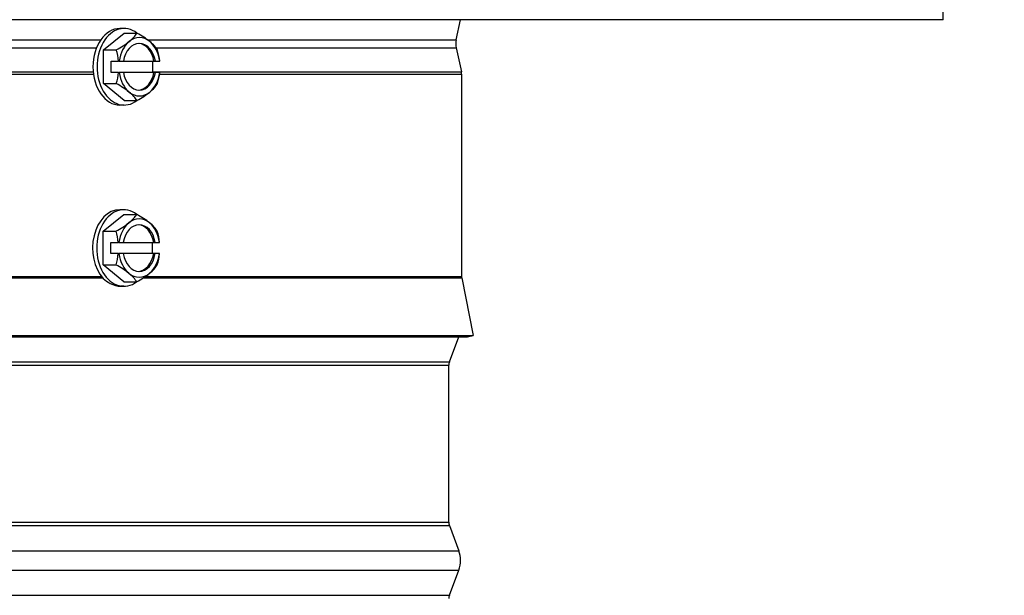
# Model space of a CAD drawing. Units: inches. Extents: x -21.3 to 67.8, y 1.1 to 55.8.
# Drawn here: x 23.4 to 27.6, y 39.2 to 41.7 of the extents above; entities that cross this region are included whole.
import ezdxf

# ---------------------------------------------------------------- set-up
doc = ezdxf.new("R2010")
doc.units = ezdxf.units.IN
doc.header["$LTSCALE"] = 4
doc.header["$MEASUREMENT"] = 0
for name, color, linetype in [('DIMENSIONS', 5, 'Continuous'), ('Visible (ANSI)', 7, 'Continuous'), ('Visible Narrow (ANSI)', 7, 'Continuous')]:
    doc.layers.add(name, color=color, linetype=linetype)
doc.styles.add('Arial', font='arial.ttf')
doc.dimstyles.new('Dimensions', dxfattribs={"dimtxt": 0.125, "dimasz": 0.125, "dimexe": 0.0625, "dimexo": 0.125, "dimgap": 0.09, "dimtad": 0, "dimtih": 1, "dimtoh": 1, "dimzin": 0, "dimdsep": 46, "dimlunit": 5, "dimtxsty": 'Arial', "dimcen": 0, "dimadec": 0, "dimazin": 0, "dimtfac": 1, "dimtofl": 0, "dimtmove": 0, "dimatfit": 3, "dimfxl": 1, "dimfrac": 2, "dimtolj": 1, "dimtzin": 0, "dimarcsym": 0})

# ---------------------------------------------------------------- blocks, each defined once
blk = doc.blocks.new('*D23')
at = {"layer": 'Defpoints', "color": 0, "transparency": 16777216}
for p in [(26.3779, 48.7103), (32.2948, 48.7103), (27.017, 27.1448)]:
    blk.add_point(p, dxfattribs=at)
at = {"layer": 'DIMENSIONS', "color": 0, "lineweight": -2, "transparency": 16777216}
for p, q in [((26.7529, 48.7103), (32.4823, 48.7103)), ((32.2948, 48.3353), (32.2948, 39.0198)), ((32.2948, 27.5198), (32.2948, 36.8353)), ((27.392, 27.1448), (32.4823, 27.1448))]:
    blk.add_line(p, q, dxfattribs=at)
at = {"layer": 'DIMENSIONS', "color": 0, "transparency": 16777216}
for points in [[(32.2323, 48.3353), (32.3573, 48.3353), (32.2948, 48.7103)], [(32.2323, 27.5198), (32.3573, 27.5198), (32.2948, 27.1448)]]:
    blk.add_solid(points, dxfattribs=at)
at = {"layer": 'DIMENSIONS', "color": 0, "transparency": 16777216, "insert": (32.2948, 37.9276), "char_height": 0.375, "width": 2.822669, "attachment_point": 5, "style": 'Arial'}
blk.add_mtext('\\A1;Overall Height \\P21 1/2"', dxfattribs=at)

msp = doc.modelspace()

# ---------------------------------------------------------------- linework, layer by layer
at = {"layer": 'Visible (ANSI)'}
for p, q in [((27.3295, 41.7117), (27.3295, 42.1168)), ((27.3295, 41.7117), (13.2045, 41.7117)), ((25.2436, 41.6248), (25.2623, 41.7117)), ((23.8213, 41.6739), (23.8037, 41.6739)), ((23.733, 41.5821), (23.8213, 41.6542)), ((23.8213, 41.6542), (23.8762, 41.6542)), ((23.733, 41.5821), (23.7879, 41.5821)), ((23.733, 41.4377), (23.733, 41.5821)), ((25.2436, 41.5918), (25.2659, 41.4885)), ((23.7663, 41.5339), (23.7977, 41.5339)), ((23.7663, 41.4859), (23.7663, 41.5339)), ((23.8005, 41.5339), (23.7977, 41.5339)), ((23.8005, 41.5339), (23.8185, 41.5339)), ((23.8185, 41.5339), (23.9492, 41.5339)), ((23.9429, 41.5339), (23.9429, 41.4859)), ((23.9492, 41.5339), (23.9557, 41.5339)), ((23.9557, 41.5339), (23.9738, 41.5339)), ((23.9743, 41.5339), (23.9738, 41.5339)), ((23.7977, 41.4859), (23.7663, 41.4859)), ((23.7977, 41.4859), (23.8005, 41.4859)), ((23.8185, 41.4859), (23.8005, 41.4859)), ((23.9492, 41.4859), (23.8185, 41.4859)), ((23.9557, 41.4859), (23.9492, 41.4859)), ((23.9738, 41.4859), (23.9557, 41.4859)), ((23.9738, 41.4859), (23.9743, 41.4859)), ((25.267, 41.478), (25.267, 40.6108)), ((23.733, 41.4377), (23.7879, 41.4377)), ((23.8213, 41.3656), (23.733, 41.4377)), ((23.8213, 41.3459), (23.8037, 41.3459)), ((23.8213, 41.3656), (23.8762, 41.3656)), ((23.7318, 40.8055), (23.8202, 40.8776)), ((23.8202, 40.8973), (23.8025, 40.8973)), ((23.8202, 40.8776), (23.8751, 40.8776)), ((23.7318, 40.8055), (23.7867, 40.8055)), ((23.7318, 40.6611), (23.7318, 40.8055)), ((23.7651, 40.7573), (23.7964, 40.7573)), ((23.7651, 40.7093), (23.7651, 40.7573)), ((23.7992, 40.7573), (23.7964, 40.7573)), ((23.7992, 40.7573), (23.8173, 40.7573)), ((23.8173, 40.7573), (23.948, 40.7573)), ((23.9418, 40.7573), (23.9418, 40.7093)), ((23.948, 40.7573), (23.9546, 40.7573)), ((23.9546, 40.7573), (23.9727, 40.7573)), ((23.9732, 40.7573), (23.9727, 40.7573)), ((23.7964, 40.7093), (23.7651, 40.7093)), ((23.7964, 40.7093), (23.7992, 40.7093)), ((23.8173, 40.7093), (23.7992, 40.7093)), ((23.948, 40.7093), (23.8173, 40.7093)), ((23.9546, 40.7093), (23.948, 40.7093)), ((23.9727, 40.7093), (23.9546, 40.7093)), ((23.9727, 40.7093), (23.9732, 40.7093)), ((23.7318, 40.6611), (23.7867, 40.6611)), ((23.8202, 40.589), (23.7318, 40.6611)), ((23.8202, 40.5693), (23.808, 40.5693)), ((23.8202, 40.589), (23.8751, 40.589)), ((25.2675, 40.6059), (25.317, 40.3583)), ((15.217, 40.3583), (25.317, 40.3583)), ((25.2925, 40.3534), (25.317, 40.3583)), ((15.2415, 40.3534), (25.2925, 40.3534)), ((25.2145, 40.2453), (25.2546, 40.3534)), ((25.212, 39.5582), (25.212, 40.2314)), ((25.2145, 39.5443), (25.2546, 39.4362)), ((25.2145, 39.2453), (25.2546, 39.3534))]:
    msp.add_line(p, q, dxfattribs=at)
for centre, radius, start, end in [((25.3199, 41.6083), 0.0781, 167.808, 192.192), ((25.217, 41.478), 0.05, 0, 12.192), ((25.292, 40.6108), 0.025, 180, 191.3099), ((25.252, 40.2314), 0.04, 159.6351, 180), ((25.252, 39.5582), 0.04, 180, 200.3649), ((25.1431, 39.3948), 0.119, 339.6351, 20.3649), ((25.252, 39.2314), 0.04, 159.6351, 180)]:
    msp.add_arc(centre, radius, start, end, dxfattribs=at)
for centre, major_axis, ratio, start_param, end_param in [((23.8037, 41.5099), (0, -0.164), 0.706627, 3.141593, 6.283185), ((23.8213, 41.5099), (0, -0.164), 0.706627, 2.64424, 6.780538), ((23.7179, 41.6182), (0.1637, 0.0668), 0.353793, 5.426784, 5.847318), ((23.8871, 41.5099), (0, 0.125), 0.706627, 5.759587, 6.806784), ((23.8062, 41.6182), (0.1637, -0.0668), 0.353793, 0.856401, 1.276936), ((23.7179, 41.6182), (0.1637, 0.0668), 0.353793, 5.00625, 5.426784), ((23.6737, 41.5099), (0, 0.1768), 0.707586, 4.848574, 5.132923), ((23.8871, 41.5099), (0, -0.125), 0.706627, 3.665191, 4.519189), ((23.8871, 41.5099), (0, 0.1), 0.706627, 4.954755, 7.611616), ((23.8806, 41.5099), (0, 0.1), 0.706627, 4.954755, 6.236605), ((23.8871, 41.5099), (0, 0.125), 0.706627, 4.905589, 5.759587), ((23.8062, 41.6182), (0.1637, -0.0668), 0.353793, 0.435867, 0.856401), ((23.8504, 41.5099), (0, -0.1768), 0.707586, 1.706981, 1.991331), ((23.6737, 41.5099), (0, 0.1768), 0.707586, 4.291855, 4.576204), ((23.8871, 41.5099), (0, -0.125), 0.706627, 4.905589, 5.759587), ((23.8871, 41.5099), (0, -0.1), 0.706627, 4.954755, 7.611616), ((23.8806, 41.5099), (0, -0.1), 0.706627, 0.04658, 1.32843), ((23.8871, 41.5099), (0, 0.125), 0.706627, 3.665191, 4.519189), ((23.8504, 41.5099), (0, -0.1768), 0.707586, 1.150262, 1.434611), ((23.7179, 41.4017), (-0.1637, 0.0668), 0.353793, 3.997994, 4.418528), ((23.8062, 41.4017), (-0.1637, -0.0668), 0.353793, 2.285191, 2.705726), ((23.8871, 41.5099), (0, -0.125), 0.706627, 5.759587, 6.806784), ((23.7179, 41.4017), (-0.1637, 0.0668), 0.353793, 3.57746, 3.997994), ((23.8062, 41.4017), (-0.1637, -0.0668), 0.353793, 1.864657, 2.285191), ((23.8202, 40.7333), (0, -0.164), 0.707107, 2.642515, 6.782263), ((23.8025, 40.7333), (0, 0.164), 0.707107, 0, 2.485972), ((23.7168, 40.8416), (0.1637, 0.0668), 0.353553, 5.426113, 5.846648), ((23.886, 40.7333), (0, 0.125), 0.707107, 5.759587, 6.806784), ((23.8052, 40.8416), (0.1637, -0.0668), 0.353553, 0.857072, 1.277606), ((23.7168, 40.8416), (0.1637, 0.0668), 0.353553, 5.005579, 5.426113), ((23.886, 40.7333), (0, -0.125), 0.707107, 3.665191, 4.519189), ((23.886, 40.7333), (0, 0.1), 0.707107, 4.954755, 7.611616), ((23.8794, 40.7333), (0, 0.1), 0.707107, 4.954755, 6.236669), ((23.886, 40.7333), (0, 0.125), 0.707107, 4.905589, 5.759587), ((23.8052, 40.8416), (0.1637, -0.0668), 0.353553, 0.436538, 0.857072), ((23.6726, 40.7333), (0, 0.1768), 0.707107, 4.848574, 5.132923), ((23.8494, 40.7333), (0, -0.1768), 0.707107, 1.706981, 1.991331), ((23.6726, 40.7333), (0, 0.1768), 0.707107, 4.291855, 4.576204), ((23.886, 40.7333), (0, -0.125), 0.707107, 4.905589, 5.759587), ((23.886, 40.7333), (0, -0.1), 0.707107, 4.954755, 7.611616), ((23.8794, 40.7333), (0, -0.1), 0.707107, 0.046517, 1.32843), ((23.886, 40.7333), (0, 0.125), 0.707107, 3.665191, 4.519189), ((23.8494, 40.7333), (0, -0.1768), 0.707107, 1.150262, 1.434611), ((23.7168, 40.625), (-0.1637, 0.0668), 0.353553, 3.998665, 4.419199), ((23.8052, 40.625), (-0.1637, -0.0668), 0.353553, 2.284521, 2.705055), ((23.886, 40.7333), (0, -0.125), 0.707107, 5.759587, 6.806784), ((23.7168, 40.625), (-0.1637, 0.0668), 0.353553, 3.57813, 3.998665), ((23.8052, 40.625), (-0.1637, -0.0668), 0.353553, 1.863986, 2.284521)]:
    msp.add_ellipse(centre, major_axis=major_axis, ratio=ratio, start_param=start_param, end_param=end_param, dxfattribs=at)
at = {"layer": 'Visible Narrow (ANSI)'}
for p, q in [((16.8154, 41.6248), (23.721, 41.6248)), ((23.9228, 41.6248), (25.2436, 41.6248)), ((16.8331, 41.5918), (23.7032, 41.5918)), ((23.9579, 41.5918), (25.2436, 41.5918)), ((16.8464, 41.478), (23.69, 41.478)), ((16.8476, 41.4885), (23.6888, 41.4885)), ((23.9429, 41.4885), (25.2659, 41.4885)), ((23.9734, 41.478), (25.267, 41.478)), ((16.8085, 40.6108), (23.7254, 40.6108)), ((23.911, 40.6108), (25.267, 40.6108)), ((16.8045, 40.6059), (23.7295, 40.6059)), ((23.9037, 40.6059), (25.2675, 40.6059)), ((15.3195, 40.2453), (25.2145, 40.2453)), ((15.322, 40.2314), (25.212, 40.2314)), ((15.322, 39.5582), (25.212, 39.5582)), ((15.3195, 39.5443), (25.2145, 39.5443)), ((15.2794, 39.4362), (25.2546, 39.4362)), ((15.2794, 39.3534), (25.2546, 39.3534)), ((15.3195, 39.2453), (25.2145, 39.2453))]:
    msp.add_line(p, q, dxfattribs=at)
msp.add_open_spline([(23.7318, 40.6033), (23.741, 40.5948), (23.751, 40.5875), (23.777, 40.5735), (23.7933, 40.5693), (23.808, 40.5693)], degree=3, knots=[0.3756397, 0.3756397, 0.3756397, 0.3756397, 0.4791634, 0.4791634, 0.637615, 0.637615, 0.637615, 0.637615], dxfattribs=at)

# ---------------------------------------------------------------- dimensions: what is measured, and where the dimension line sits
at = {"layer": 'DIMENSIONS'}
dim = msp.add_linear_dim(base=(32.2948, 48.7103), p1=(27.017, 27.1448), p2=(26.3779, 48.7103), angle=90, text='Overall Height \\P<>', dimstyle='Dimensions', override={"dimpost": '"'}, dxfattribs=at)
dim.commit()
dim.dimension.update_dxf_attribs({"geometry": '*D23', "text_midpoint": (32.2948, 37.9276)})

doc.saveas('drawing.dxf')
